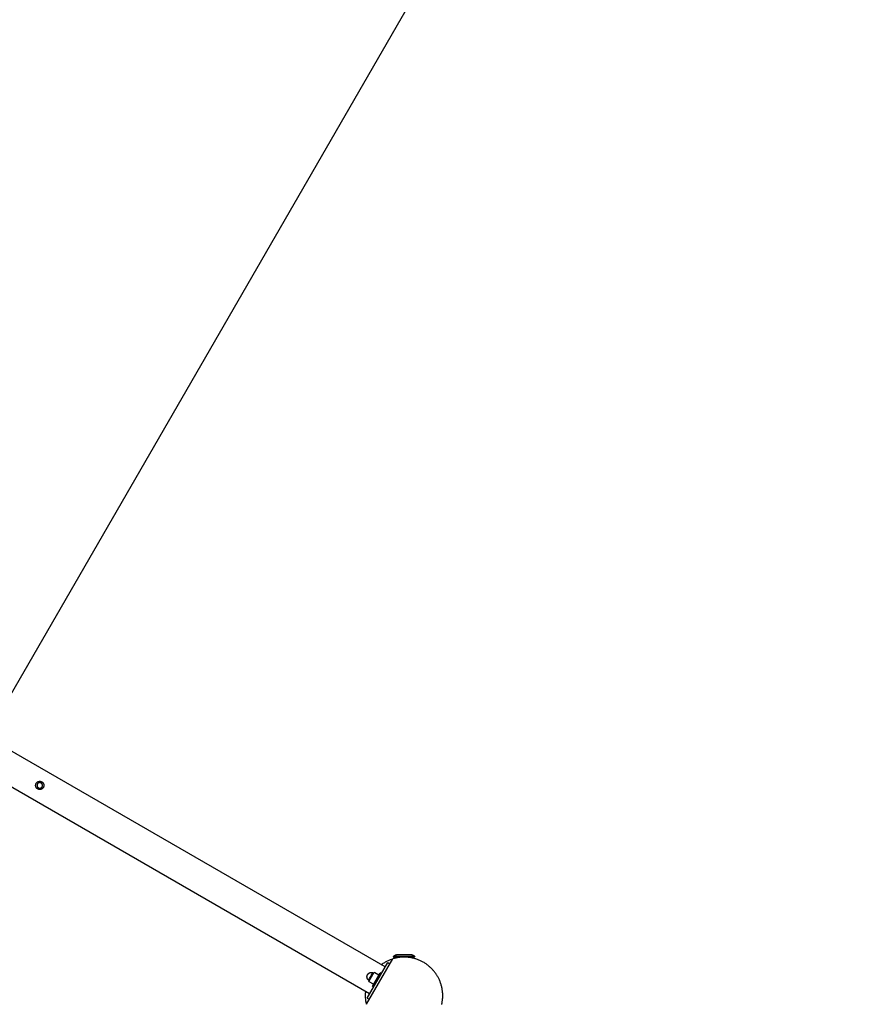
# Model space of a CAD drawing. Units: millimetres. Extents: x -3950 to 10290, y -6627 to 6603.
# Drawn here: x 5592 to 7237, y 1813 to 3727 of the extents above; entities that cross this region are included whole.
import ezdxf

# ---------------------------------------------------------------- set-up
doc = ezdxf.new("R2010")
doc.units = ezdxf.units.MM
doc.layers.add('ORG1026AY 2D', color=7, linetype='Continuous', true_color=0x000000)
doc.layers.add('ORG1026AY Sikkerhedszone', color=7, linetype='Continuous', true_color=0x000000)

msp = doc.modelspace()

# ---------------------------------------------------------------- linework, layer by layer
at = {"layer": 'ORG1026AY 2D', "color": 18, "lineweight": -3, "true_color": 0x000000}
for points in [[(6302.3, 1886), (3236.6, 3656)], [(6272.3, 1834), (3206.6, 3604)], [(6266.2, 1813.3), (6317.2, 1901.7)], [(6267.3, 1825.4), (6307.3, 1894.6)], [(6294.8, 1890.4), (6296.1, 1891.3), (6297.5, 1892.2), (6298.8, 1893.1), (6300.2, 1894), (6301.6, 1894.8), (6303, 1895.6), (6304.4, 1896.4), (6305.8, 1897.1), (6307.2, 1897.8), (6308.6, 1898.4), (6310, 1899.1), (6311.5, 1899.6), (6312.9, 1900.2), (6314.3, 1900.7), (6315.7, 1901.2), (6317.2, 1901.7)], [(6307.3, 1894.6), (6311.7, 1892.1)], [(6412.3, 1812.7), (6412.7, 1814.3), (6413, 1816), (6413.3, 1817.7), (6413.5, 1819.3), (6413.8, 1821), (6413.9, 1822.7), (6414.1, 1824.3), (6414.2, 1826), (6414.3, 1827.7), (6414.3, 1829.4), (6414.3, 1831), (6414.3, 1832.7), (6414.2, 1834.4), (6414.1, 1836), (6413.9, 1837.6), (6413.7, 1839.3), (6413.5, 1840.9), (6413.3, 1842.5), (6413, 1844.1), (6412.6, 1845.7), (6412.3, 1847.3), (6411.9, 1848.8), (6411.5, 1850.3), (6411.1, 1851.9), (6410.6, 1853.4), (6410.1, 1854.8), (6409.5, 1856.3), (6409, 1857.7), (6408.4, 1859.2), (6407.8, 1860.6), (6407.2, 1861.9), (6406.5, 1863.3), (6405.8, 1864.6), (6405.1, 1865.9), (6404.4, 1867.2), (6403.7, 1868.5), (6402.9, 1869.7), (6402.2, 1870.9), (6401.4, 1872), (6400.6, 1873.2), (6399.8, 1874.3), (6399, 1875.4), (6398.1, 1876.6), (6397.2, 1877.7), (6396.3, 1878.8), (6395.3, 1879.9), (6394.3, 1881), (6393.3, 1882), (6392.3, 1883.1), (6391.2, 1884.1), (6390.1, 1885.1), (6389, 1886.1), (6387.9, 1887.1), (6386.7, 1888.1), (6385.5, 1889.1), (6384.3, 1890), (6383.1, 1890.9), (6381.8, 1891.8), (6380.5, 1892.7), (6379.2, 1893.5), (6377.9, 1894.3), (6376.5, 1895.1), (6375.2, 1895.9), (6373.8, 1896.6), (6372.4, 1897.3), (6370.9, 1898), (6369.5, 1898.7), (6368, 1899.3), (6366.5, 1899.9), (6365, 1900.4), (6363.5, 1901), (6362, 1901.5), (6360.5, 1901.9), (6358.9, 1902.4), (6357.4, 1902.8), (6355.8, 1903.2), (6354.3, 1903.5), (6352.7, 1903.8), (6351.1, 1904.1), (6349.5, 1904.3), (6347.9, 1904.5), (6346.4, 1904.7), (6344.8, 1904.8), (6343.2, 1904.9), (6341.6, 1905), (6340, 1905), (6338.4, 1905), (6336.8, 1905), (6335.3, 1904.9), (6333.7, 1904.8), (6332.1, 1904.7), (6330.6, 1904.5), (6329.1, 1904.3), (6327.5, 1904.1), (6326, 1903.8), (6324.5, 1903.5), (6323, 1903.2), (6321.5, 1902.9), (6320.1, 1902.5), (6318.6, 1902.1), (6317.2, 1901.7)], [(6318.3, 1906), (6318.5, 1906.2), (6318.6, 1906.4), (6318.8, 1906.6), (6319, 1906.8), (6319.1, 1907), (6319.3, 1907.1), (6319.5, 1907.3), (6319.7, 1907.5), (6319.9, 1907.7), (6320.1, 1907.8), (6320.3, 1908), (6320.5, 1908.2), (6320.7, 1908.3), (6320.9, 1908.4), (6321.2, 1908.6), (6321.4, 1908.7), (6321.6, 1908.8), (6321.9, 1909), (6322.1, 1909.1), (6322.3, 1909.2), (6322.6, 1909.3), (6322.8, 1909.4), (6323.1, 1909.5), (6323.3, 1909.6), (6323.6, 1909.6), (6323.8, 1909.7), (6324.1, 1909.8), (6324.3, 1909.8), (6324.6, 1909.9), (6324.8, 1909.9), (6325.1, 1910), (6325.3, 1910)], [(6360.3, 1906), (6360.3, 1906), (6318.3, 1906), (6318.3, 1906)], [(6360.3, 1905), (6360.3, 1905), (6318.3, 1905), (6318.3, 1905)], [(6321.3, 1902.8), (6321.3, 1905)], [(6325.3, 1910), (6325.3, 1910), (6353.3, 1910), (6353.3, 1910)], [(6353.3, 1910), (6353.6, 1910), (6353.8, 1909.9), (6354.1, 1909.9), (6354.3, 1909.8), (6354.6, 1909.8), (6354.8, 1909.7), (6355.1, 1909.6), (6355.3, 1909.6), (6355.6, 1909.5), (6355.8, 1909.4), (6356, 1909.3), (6356.3, 1909.2), (6356.5, 1909.1), (6356.8, 1909), (6357, 1908.8), (6357.2, 1908.7), (6357.4, 1908.6), (6357.7, 1908.4), (6357.9, 1908.3), (6358.1, 1908.2), (6358.3, 1908), (6358.5, 1907.8), (6358.7, 1907.7), (6358.9, 1907.5), (6359.1, 1907.3), (6359.3, 1907.1), (6359.5, 1907), (6359.7, 1906.8), (6359.8, 1906.6), (6360, 1906.4), (6360.2, 1906.2), (6360.3, 1906)], [(6357.3, 1905), (6357.3, 1902.8)], [(6270.1, 1873.3), (6270.4, 1873.4), (6270.5, 1873.6), (6270.7, 1873.7), (6270.9, 1873.8), (6271, 1873.9), (6271.2, 1874), (6271.4, 1874.2), (6271.6, 1874.3), (6271.8, 1874.4), (6272, 1874.5), (6272.2, 1874.5), (6272.4, 1874.6), (6272.6, 1874.7), (6272.8, 1874.8), (6273, 1874.9), (6273.2, 1874.9), (6273.4, 1875), (6273.7, 1875), (6273.9, 1875.1), (6274.1, 1875.1), (6274.3, 1875.2), (6274.5, 1875.2), (6274.7, 1875.2), (6275, 1875.2), (6275.2, 1875.3), (6275.4, 1875.3), (6275.6, 1875.3), (6275.8, 1875.3), (6276, 1875.3), (6276.3, 1875.3), (6276.5, 1875.2), (6276.7, 1875.2), (6276.9, 1875.2), (6277.1, 1875.1), (6277.3, 1875.1), (6277.5, 1875.1), (6277.7, 1875), (6277.9, 1875), (6278.1, 1874.9), (6278.3, 1874.9), (6278.5, 1874.8), (6278.7, 1874.7), (6278.9, 1874.6), (6279, 1874.6), (6279.2, 1874.5), (6279.4, 1874.4), (6279.6, 1874.3), (6279.7, 1874.2), (6279.9, 1874.1)], [(6270.4, 1857.7), (6270.4, 1857.7), (6280.9, 1875.8), (6280.9, 1875.8)], [(6280.9, 1875.8), (6282.1, 1875.1)], [(6271.4, 1859.4), (6271.2, 1859.5), (6271.1, 1859.6), (6270.9, 1859.7), (6270.7, 1859.8), (6270.6, 1859.9), (6270.4, 1860), (6270.3, 1860.1), (6270.1, 1860.3), (6270, 1860.4), (6269.8, 1860.5), (6269.7, 1860.7), (6269.5, 1860.8), (6269.4, 1861), (6269.2, 1861.1), (6269.1, 1861.3), (6269, 1861.5), (6268.8, 1861.6), (6268.7, 1861.8), (6268.6, 1862), (6268.5, 1862.2), (6268.4, 1862.3), (6268.2, 1862.5), (6268.1, 1862.7), (6268, 1862.9), (6267.9, 1863.1), (6267.9, 1863.3), (6267.8, 1863.5), (6267.7, 1863.7), (6267.6, 1863.9), (6267.5, 1864.1), (6267.5, 1864.3), (6267.4, 1864.5), (6267.4, 1864.8), (6267.3, 1865), (6267.3, 1865.2), (6267.2, 1865.4), (6267.2, 1865.6), (6267.2, 1865.8), (6267.2, 1866.1), (6267.1, 1866.3), (6267.1, 1866.5), (6267.1, 1866.7), (6267.1, 1866.9), (6267.1, 1867.1), (6267.1, 1867.4), (6267.2, 1867.6), (6267.2, 1867.8), (6267.2, 1868), (6267.3, 1868.2), (6267.3, 1868.4), (6267.3, 1868.6), (6267.4, 1868.8), (6267.4, 1869), (6267.5, 1869.2), (6267.6, 1869.4), (6267.6, 1869.6), (6267.7, 1869.8), (6267.8, 1870), (6267.8, 1870.2), (6267.9, 1870.3), (6268, 1870.5), (6268.1, 1870.7), (6268.2, 1870.8), (6268.3, 1871)], [(6268.3, 1871), (6268.4, 1871.2), (6268.5, 1871.4), (6268.6, 1871.5), (6268.7, 1871.6), (6268.8, 1871.8), (6268.9, 1871.9), (6269, 1872), (6269.1, 1872.2), (6269.2, 1872.3), (6269.3, 1872.4), (6269.4, 1872.5), (6269.5, 1872.7), (6269.6, 1872.8), (6269.7, 1872.9), (6269.9, 1873), (6270, 1873.1), (6270.1, 1873.3)], [(6271.6, 1857), (6270.4, 1857.7)], [(6270.5, 1859.9), (6271.4, 1861.9), (6272.3, 1863.8), (6273.3, 1865.6), (6274.4, 1867.5), (6275.4, 1869.3), (6276.6, 1871.1), (6277.8, 1872.9), (6279, 1874.6)], [(6279.9, 1852.2), (6271.6, 1857)], [(6277.7, 1848.3), (6292.7, 1874.2), (6292.7, 1874.2)], [(6282.1, 1875.1), (6290.4, 1870.3)], [(6294.8, 1873), (6292.7, 1874.2)], [(6266.2, 1813.3), (6265.9, 1814.8), (6265.6, 1816.3), (6265.3, 1817.8), (6265.1, 1819.3), (6264.9, 1820.8), (6264.7, 1822.4), (6264.6, 1823.9), (6264.4, 1825.5), (6264.4, 1827.1), (6264.3, 1828.7), (6264.3, 1830.3), (6264.3, 1831.9), (6264.4, 1833.5), (6264.5, 1835.1), (6264.6, 1836.8), (6264.8, 1838.4)], [(6277.7, 1848.3), (6279.8, 1847)], [(6267.3, 1825.4), (6271.7, 1822.9)]]:
    msp.add_lwpolyline(points, dxfattribs=at)
for points in [[(5628.9, 2231.1), (5628.7, 2231.2), (5628.5, 2231.3), (5628.4, 2231.3), (5628.2, 2231.4), (5628, 2231.5), (5627.8, 2231.5), (5627.7, 2231.6), (5627.5, 2231.7), (5627.3, 2231.8), (5627.2, 2231.9), (5627, 2232), (5626.9, 2232.1), (5626.7, 2232.2), (5626.5, 2232.3), (5626.4, 2232.5), (5626.2, 2232.6), (5626.1, 2232.7), (5625.9, 2232.8), (5625.8, 2233), (5625.6, 2233.1), (5625.5, 2233.3), (5625.4, 2233.4), (5625.2, 2233.6), (5625.1, 2233.7), (5625, 2233.9), (5624.8, 2234.1), (5624.7, 2234.2), (5624.6, 2234.4), (5624.5, 2234.6), (5624.4, 2234.8), (5624.3, 2234.9), (5624.2, 2235.1), (5624.1, 2235.3), (5624, 2235.5), (5623.9, 2235.7), (5623.9, 2235.9), (5623.8, 2236.1), (5623.7, 2236.3), (5623.7, 2236.5), (5623.6, 2236.7), (5623.6, 2236.9), (5623.5, 2237.1), (5623.5, 2237.3), (5623.4, 2237.5), (5623.4, 2237.7), (5623.4, 2237.9), (5623.4, 2238), (5623.3, 2238.2), (5623.3, 2238.4), (5623.3, 2238.6), (5623.3, 2238.8), (5623.3, 2239), (5623.3, 2239.2), (5623.4, 2239.4), (5623.4, 2239.6), (5623.4, 2239.8), (5623.4, 2240), (5623.5, 2240.2), (5623.5, 2240.3), (5623.5, 2240.5), (5623.6, 2240.7), (5623.6, 2240.9), (5623.7, 2241.1), (5623.7, 2241.2), (5623.8, 2241.4), (5623.8, 2241.6), (5623.9, 2241.7), (5624, 2241.9), (5624, 2242.1), (5624.1, 2242.2), (5624.2, 2242.4), (5624.3, 2242.6), (5624.4, 2242.7), (5624.5, 2242.9), (5624.6, 2243.1), (5624.7, 2243.2), (5624.8, 2243.4), (5624.9, 2243.5), (5625, 2243.7), (5625.2, 2243.8), (5625.3, 2244), (5625.4, 2244.2), (5625.6, 2244.3), (5625.7, 2244.4), (5625.9, 2244.6), (5626, 2244.7), (5626.2, 2244.9), (5626.3, 2245), (5626.5, 2245.1), (5626.6, 2245.2), (5626.8, 2245.4), (5627, 2245.5), (5627.2, 2245.6), (5627.3, 2245.7), (5627.5, 2245.8), (5627.7, 2245.9), (5627.9, 2246), (5628.1, 2246.1), (5628.3, 2246.1), (5628.5, 2246.2), (5628.6, 2246.3), (5628.8, 2246.4), (5629, 2246.4), (5629.2, 2246.5), (5629.4, 2246.5), (5629.6, 2246.6), (5629.8, 2246.6), (5630, 2246.6), (5630.2, 2246.7), (5630.4, 2246.7), (5630.6, 2246.7), (5630.8, 2246.7), (5631, 2246.7), (5631.2, 2246.7), (5631.4, 2246.7), (5631.6, 2246.7), (5631.8, 2246.7), (5632, 2246.7), (5632.2, 2246.7), (5632.4, 2246.7), (5632.6, 2246.7), (5632.7, 2246.6), (5632.9, 2246.6), (5633.1, 2246.5), (5633.3, 2246.5), (5633.5, 2246.5), (5633.6, 2246.4), (5633.8, 2246.4), (5634, 2246.3), (5634.1, 2246.2), (5634.3, 2246.2), (5634.5, 2246.1), (5634.6, 2246), (5634.8, 2246), (5635, 2245.9), (5635.1, 2245.8), (5635.3, 2245.7), (5635.5, 2245.6), (5635.6, 2245.5), (5635.8, 2245.4), (5636, 2245.3), (5636.1, 2245.2), (5636.3, 2245), (5636.4, 2244.9), (5636.6, 2244.8), (5636.7, 2244.7), (5636.9, 2244.5), (5637, 2244.4), (5637.2, 2244.2), (5637.3, 2244.1), (5637.4, 2243.9), (5637.6, 2243.8), (5637.7, 2243.6), (5637.8, 2243.4), (5637.9, 2243.3), (5638, 2243.1), (5638.2, 2242.9), (5638.3, 2242.7), (5638.4, 2242.6), (5638.5, 2242.4), (5638.5, 2242.2), (5638.6, 2242), (5638.7, 2241.8), (5638.8, 2241.6), (5638.9, 2241.4), (5638.9, 2241.2), (5639, 2241), (5639.1, 2240.8), (5639.1, 2240.6), (5639.1, 2240.4), (5639.2, 2240.2), (5639.2, 2240), (5639.3, 2239.8), (5639.3, 2239.6), (5639.3, 2239.5), (5639.3, 2239.3), (5639.3, 2239.1), (5639.3, 2238.9), (5639.3, 2238.7), (5639.3, 2238.5), (5639.3, 2238.3), (5639.3, 2238.1), (5639.3, 2237.9), (5639.3, 2237.7), (5639.2, 2237.5), (5639.2, 2237.3), (5639.2, 2237.2), (5639.1, 2237), (5639.1, 2236.8), (5639, 2236.6), (5639, 2236.4), (5638.9, 2236.3), (5638.9, 2236.1), (5638.8, 2235.9), (5638.8, 2235.8), (5638.7, 2235.6), (5638.6, 2235.4), (5638.5, 2235.3), (5638.4, 2235.1), (5638.4, 2234.9), (5638.3, 2234.8), (5638.2, 2234.6), (5638.1, 2234.4), (5638, 2234.3), (5637.9, 2234.1), (5637.7, 2234), (5637.6, 2233.8), (5637.5, 2233.7), (5637.4, 2233.5), (5637.2, 2233.3), (5637.1, 2233.2), (5637, 2233.1), (5636.8, 2232.9), (5636.7, 2232.8), (5636.5, 2232.6), (5636.3, 2232.5), (5636.2, 2232.4), (5636, 2232.3), (5635.9, 2232.1), (5635.7, 2232), (5635.5, 2231.9), (5635.3, 2231.8), (5635.1, 2231.7), (5635, 2231.6), (5634.8, 2231.5), (5634.6, 2231.4), (5634.4, 2231.4), (5634.2, 2231.3), (5634, 2231.2), (5633.8, 2231.1), (5633.6, 2231.1), (5633.4, 2231), (5633.2, 2231), (5633, 2230.9), (5632.8, 2230.9), (5632.6, 2230.9), (5632.4, 2230.8), (5632.2, 2230.8), (5632, 2230.8), (5631.8, 2230.8), (5631.6, 2230.8), (5631.4, 2230.8), (5631.2, 2230.8), (5631, 2230.8), (5630.9, 2230.8), (5630.7, 2230.8), (5630.5, 2230.8), (5630.3, 2230.8), (5630.1, 2230.8), (5629.9, 2230.9), (5629.7, 2230.9), (5629.6, 2231), (5629.4, 2231), (5629.2, 2231), (5629, 2231.1)], [(5629.7, 2233.7), (5629.8, 2233.6), (5629.9, 2233.6), (5630, 2233.6), (5630.1, 2233.6), (5630.3, 2233.5), (5630.4, 2233.5), (5630.5, 2233.5), (5630.6, 2233.5), (5630.8, 2233.4), (5630.9, 2233.4), (5631, 2233.4), (5631.1, 2233.4), (5631.3, 2233.4), (5631.4, 2233.4), (5631.5, 2233.4), (5631.7, 2233.4), (5631.8, 2233.4), (5631.9, 2233.5), (5632.1, 2233.5), (5632.2, 2233.5), (5632.3, 2233.5), (5632.5, 2233.5), (5632.6, 2233.6), (5632.7, 2233.6), (5632.9, 2233.6), (5633, 2233.7), (5633.1, 2233.7), (5633.2, 2233.8), (5633.4, 2233.8), (5633.5, 2233.9), (5633.6, 2233.9), (5633.8, 2234), (5633.9, 2234.1), (5634, 2234.1), (5634.1, 2234.2), (5634.2, 2234.3), (5634.3, 2234.3), (5634.5, 2234.4), (5634.6, 2234.5), (5634.7, 2234.6), (5634.8, 2234.7), (5634.9, 2234.8), (5635, 2234.9), (5635.1, 2235), (5635.2, 2235.1), (5635.3, 2235.1), (5635.4, 2235.2), (5635.4, 2235.4), (5635.5, 2235.5), (5635.6, 2235.6), (5635.7, 2235.7), (5635.8, 2235.8), (5635.8, 2235.9), (5635.9, 2236), (5636, 2236.1), (5636, 2236.2), (5636.1, 2236.3), (5636.1, 2236.4), (5636.2, 2236.5), (5636.2, 2236.7), (5636.3, 2236.8), (5636.3, 2236.9), (5636.4, 2237), (5636.4, 2237.1), (5636.4, 2237.2), (5636.5, 2237.3), (5636.5, 2237.4), (5636.5, 2237.6), (5636.6, 2237.7), (5636.6, 2237.8), (5636.6, 2237.9), (5636.6, 2238.1), (5636.6, 2238.2), (5636.6, 2238.3), (5636.7, 2238.4), (5636.7, 2238.6), (5636.7, 2238.7), (5636.7, 2238.8), (5636.7, 2239), (5636.7, 2239.1), (5636.6, 2239.2), (5636.6, 2239.3), (5636.6, 2239.5), (5636.6, 2239.6), (5636.6, 2239.7), (5636.5, 2239.9), (5636.5, 2240), (5636.5, 2240.1), (5636.4, 2240.3), (5636.4, 2240.4), (5636.4, 2240.5), (5636.3, 2240.7), (5636.3, 2240.8), (5636.2, 2240.9), (5636.1, 2241), (5636.1, 2241.2), (5636, 2241.3), (5636, 2241.4), (5635.9, 2241.5), (5635.8, 2241.6), (5635.7, 2241.8), (5635.7, 2241.9), (5635.6, 2242), (5635.5, 2242.1), (5635.4, 2242.2), (5635.3, 2242.3), (5635.2, 2242.4), (5635.1, 2242.5), (5635, 2242.6), (5634.9, 2242.7), (5634.8, 2242.8), (5634.7, 2242.9), (5634.6, 2242.9), (5634.5, 2243), (5634.4, 2243.1), (5634.3, 2243.2), (5634.2, 2243.2), (5634.1, 2243.3), (5634, 2243.4), (5633.9, 2243.4), (5633.8, 2243.5), (5633.7, 2243.6), (5633.5, 2243.6), (5633.4, 2243.7), (5633.3, 2243.7), (5633.2, 2243.7), (5633.1, 2243.8), (5633, 2243.8), (5632.9, 2243.9), (5632.8, 2243.9), (5632.6, 2243.9), (5632.5, 2243.9), (5632.4, 2244), (5632.3, 2244), (5632.2, 2244), (5632, 2244), (5631.9, 2244.1), (5631.8, 2244.1), (5631.6, 2244.1), (5631.5, 2244.1), (5631.4, 2244.1), (5631.3, 2244.1), (5631.1, 2244.1), (5631, 2244.1), (5630.9, 2244.1), (5630.7, 2244), (5630.6, 2244), (5630.5, 2244), (5630.3, 2244), (5630.2, 2244), (5630.1, 2243.9), (5629.9, 2243.9), (5629.8, 2243.9), (5629.7, 2243.8), (5629.5, 2243.8), (5629.4, 2243.7), (5629.3, 2243.7), (5629.2, 2243.6), (5629, 2243.6), (5628.9, 2243.5), (5628.8, 2243.4), (5628.7, 2243.4), (5628.5, 2243.3), (5628.4, 2243.2), (5628.3, 2243.2), (5628.2, 2243.1), (5628.1, 2243), (5628, 2242.9), (5627.9, 2242.8), (5627.8, 2242.7), (5627.7, 2242.6), (5627.6, 2242.5), (5627.5, 2242.4), (5627.4, 2242.4), (5627.3, 2242.3), (5627.2, 2242.1), (5627.1, 2242), (5627.1, 2241.9), (5627, 2241.8), (5626.9, 2241.7), (5626.8, 2241.6), (5626.8, 2241.5), (5626.7, 2241.4), (5626.6, 2241.3), (5626.6, 2241.2), (5626.5, 2241.1), (5626.5, 2241), (5626.4, 2240.8), (5626.4, 2240.7), (5626.3, 2240.6), (5626.3, 2240.5), (5626.3, 2240.4), (5626.2, 2240.3), (5626.2, 2240.2), (5626.2, 2240.1), (5626.1, 2239.9), (5626.1, 2239.8), (5626.1, 2239.7), (5626.1, 2239.6), (5626, 2239.4), (5626, 2239.3), (5626, 2239.2), (5626, 2239.1), (5626, 2238.9), (5626, 2238.8), (5626, 2238.7), (5626, 2238.5), (5626, 2238.4), (5626, 2238.3), (5626, 2238.2), (5626, 2238), (5626.1, 2237.9), (5626.1, 2237.8), (5626.1, 2237.6), (5626.1, 2237.5), (5626.2, 2237.4), (5626.2, 2237.2), (5626.3, 2237.1), (5626.3, 2237), (5626.4, 2236.8), (5626.4, 2236.7), (5626.5, 2236.6), (5626.5, 2236.5), (5626.6, 2236.3), (5626.6, 2236.2), (5626.7, 2236.1), (5626.8, 2236), (5626.9, 2235.9), (5626.9, 2235.7), (5627, 2235.6), (5627.1, 2235.5), (5627.2, 2235.4), (5627.3, 2235.3), (5627.4, 2235.2), (5627.4, 2235.1), (5627.5, 2235), (5627.6, 2234.9), (5627.7, 2234.8), (5627.8, 2234.7), (5627.9, 2234.6), (5628, 2234.6), (5628.1, 2234.5), (5628.2, 2234.4), (5628.4, 2234.3), (5628.5, 2234.3), (5628.6, 2234.2), (5628.7, 2234.1), (5628.8, 2234.1), (5628.9, 2234), (5629, 2233.9), (5629.1, 2233.9), (5629.2, 2233.8), (5629.3, 2233.8), (5629.5, 2233.8), (5629.6, 2233.7)]]:
    msp.add_lwpolyline(points, close=True, dxfattribs=at)
at = {"layer": 'ORG1026AY Sikkerhedszone', "color": 18, "lineweight": -3, "true_color": 0x000000}
msp.add_lwpolyline([(4011.7, 3208.5), (5721.7, 6170.3), (7237.3, 5295.3), (5527.3, 2333.5)], dxfattribs=at)

doc.saveas('drawing.dxf')
